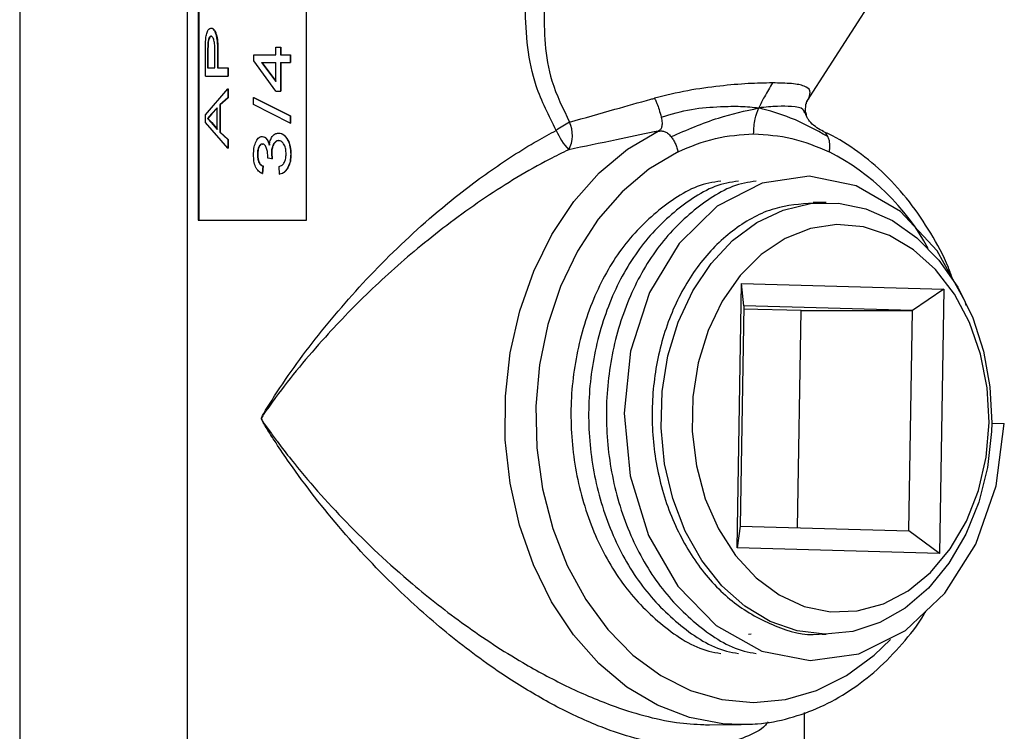
# Model space of a CAD drawing. Units: inches. Extents: x 0 to 122, y 0 to 99.
# Drawn here: x 86 to 88, y 43 to 44 of the extents above; entities that cross this region are included whole.
import ezdxf

# ---------------------------------------------------------------- set-up
doc = ezdxf.new("R2010")
doc.units = ezdxf.units.IN
doc.header["$MEASUREMENT"] = 0

msp = doc.modelspace()

# ---------------------------------------------------------------- linework, layer by layer
at = {"color": 7, "linetype": 'Continuous', "lineweight": 25}
for p, q in [((86.05, 45.4138), (86.05, 41.9738)), ((86.0752, 45.3438), (86.0752, 43.8438)), ((86.0762, 45.3438), (86.0762, 43.8438)), ((86.3208, 43.8438), (86.3208, 45.3438)), ((85.67, 45.2393), (85.67, 41.7993)), ((87.4555, 44.1133), (87.6731, 44.4518)), ((86.0911, 44.2249), (86.0915, 44.2466)), ((86.0964, 44.2446), (86.096, 44.2267)), ((86.096, 44.2267), (86.096, 44.1897)), ((86.0969, 44.2267), (86.096, 44.2267)), ((86.0973, 44.2446), (86.0964, 44.2446)), ((86.0973, 44.2446), (86.0969, 44.2267)), ((86.0969, 44.2267), (86.0969, 44.1897)), ((86.1128, 44.1897), (86.1128, 44.2271)), ((86.1187, 44.2264), (86.1187, 44.1897)), ((86.1187, 44.2264), (86.1196, 44.2264)), ((86.1196, 44.2264), (86.1196, 44.1897)), ((86.2509, 44.2193), (86.2509, 44.2364)), ((86.2509, 44.2364), (86.2619, 44.2364)), ((86.2619, 44.2364), (86.2619, 44.2193)), ((86.2619, 44.2364), (86.2626, 44.2364)), ((86.2626, 44.2364), (86.2626, 44.2193)), ((86.0911, 44.1711), (86.0911, 44.2249)), ((86.2014, 44.2053), (86.2014, 44.2193)), ((86.2014, 44.2193), (86.2509, 44.2193)), ((86.2509, 44.1368), (86.2014, 44.2053)), ((86.2619, 44.2193), (86.2836, 44.2193)), ((86.2836, 44.2193), (86.2836, 44.2022)), ((86.2836, 44.2193), (86.2842, 44.2193)), ((86.2842, 44.2193), (86.2842, 44.2022)), ((86.096, 44.1897), (86.1128, 44.1897)), ((86.1187, 44.1897), (86.1419, 44.1897)), ((86.1419, 44.1897), (86.1419, 44.1711)), ((86.1419, 44.1897), (86.1427, 44.1897)), ((86.1427, 44.1897), (86.1427, 44.1711)), ((86.2185, 44.2022), (86.2509, 44.2022)), ((86.2185, 44.2022), (86.2509, 44.1584)), ((86.2193, 44.2022), (86.2516, 44.1584)), ((86.2509, 44.1584), (86.2509, 44.2022)), ((86.2619, 44.2022), (86.2836, 44.2022)), ((86.2619, 44.2022), (86.2619, 44.1368)), ((86.2626, 44.2022), (86.2626, 44.1368)), ((86.2836, 44.2022), (86.2842, 44.2022)), ((86.0911, 44.1711), (86.1419, 44.1711)), ((86.1419, 44.1711), (86.1427, 44.1711)), ((86.0911, 44.0831), (86.1419, 44.1418)), ((86.1419, 44.1418), (86.1419, 44.1219)), ((86.1419, 44.1418), (86.1427, 44.1418)), ((86.1427, 44.1418), (86.1427, 44.1219)), ((86.2509, 44.1368), (86.2619, 44.1368)), ((86.2619, 44.1368), (86.2626, 44.1368)), ((86.1419, 44.1219), (86.1242, 44.1054)), ((86.1427, 44.1219), (86.1251, 44.1054)), ((86.1419, 44.1219), (86.1427, 44.1219)), ((86.2004, 44.1226), (86.2836, 44.0806)), ((86.2004, 44.1226), (86.2012, 44.1226)), ((86.2004, 44.1063), (86.2004, 44.1226)), ((86.2012, 44.1226), (86.2842, 44.0806)), ((86.1181, 44.0992), (86.1049, 44.085)), ((86.119, 44.0992), (86.1058, 44.085)), ((86.1181, 44.0497), (86.1181, 44.0992)), ((86.1242, 44.1054), (86.1251, 44.1054)), ((86.1242, 44.1054), (86.1242, 44.0435)), ((86.1251, 44.1054), (86.1251, 44.0435)), ((86.2836, 44.0643), (86.2004, 44.1063)), ((87.4526, 44.0897), (87.4536, 44.1077)), ((87.4552, 44.1122), (87.4556, 44.1131)), ((86.0911, 44.0659), (86.0911, 44.0831)), ((86.1049, 44.085), (86.096, 44.0745)), ((86.096, 44.0745), (86.1046, 44.066)), ((86.0969, 44.0745), (86.096, 44.0745)), ((86.1058, 44.085), (86.0969, 44.0745)), ((86.0969, 44.0745), (86.1055, 44.066)), ((86.1058, 44.085), (86.1049, 44.085)), ((86.2836, 44.0806), (86.2842, 44.0806)), ((86.2836, 44.0806), (86.2836, 44.0643)), ((86.2842, 44.0806), (86.2842, 44.0643)), ((86.1419, 44.0071), (86.0911, 44.0659)), ((86.1046, 44.066), (86.1181, 44.0497)), ((86.1055, 44.066), (86.1046, 44.066)), ((86.1055, 44.066), (86.119, 44.0497)), ((86.2836, 44.0643), (86.2842, 44.0643)), ((86.1242, 44.0435), (86.1419, 44.027)), ((86.1242, 44.0435), (86.1251, 44.0435)), ((86.1251, 44.0435), (86.1427, 44.027)), ((86.1419, 44.027), (86.1427, 44.027)), ((86.1419, 44.027), (86.1419, 44.0071)), ((86.1427, 44.027), (86.1427, 44.0071)), ((86.1419, 44.0071), (86.1427, 44.0071)), ((86.2327, 43.985), (86.2328, 43.9878)), ((86.2422, 43.983), (86.2327, 43.985)), ((86.2411, 43.9957), (86.2422, 43.983)), ((86.2411, 43.9957), (86.2418, 43.9957)), ((86.2418, 43.9957), (86.2429, 43.983)), ((86.2422, 43.983), (86.2429, 43.983)), ((86.2213, 43.967), (86.2203, 43.9499)), ((86.222, 43.967), (86.221, 43.9499)), ((86.2597, 43.9483), (86.2586, 43.9654)), ((86.2203, 43.9499), (86.221, 43.9499)), ((87.4998, 43.8838), (87.47, 43.8838)), ((86.0752, 43.8438), (86.3208, 43.8438)), ((87.2973, 43.1003), (87.3071, 43.7002)), ((87.3071, 43.7002), (87.7666, 43.6874)), ((87.3124, 43.6491), (87.3071, 43.7002)), ((87.7666, 43.6874), (87.6953, 43.6385)), ((87.7666, 43.6874), (87.7568, 43.0875)), ((87.3124, 43.6491), (87.3042, 43.1492)), ((87.6953, 43.6385), (87.3124, 43.6491)), ((87.4424, 43.6385), (87.3123, 43.6421)), ((87.4343, 43.1456), (87.4424, 43.6385)), ((87.4424, 43.6385), (87.6953, 43.6385)), ((87.6872, 43.1386), (87.6953, 43.6385)), ((87.875, 43.3834), (87.8744, 43.3641)), ((87.875, 43.3834), (87.9036, 43.3821)), ((87.3042, 43.1492), (87.2973, 43.1003)), ((87.3042, 43.1492), (87.6872, 43.1386)), ((87.7568, 43.0875), (87.6872, 43.1386)), ((87.7568, 43.0875), (87.2973, 43.1003)), ((87.3235, 42.9043), (87.3293, 42.9051)), ((87.4901, 42.9038), (87.4998, 42.9038)), ((87.45, 41.9738), (87.45, 42.7259)), ((87.235, 42.698), (87.3064, 42.6986))]:
    msp.add_line(p, q, dxfattribs=at)
at = {"color": 8, "linetype": 'Continuous', "lineweight": 25}
msp.add_line((87.453, 44.0882), (87.455, 44.0777), dxfattribs=at)
at = {"color": 8, "linetype": 'Continuous', "lineweight": 25, "flags": 128}
for points in [[(87.3064, 42.6986), (87.2649, 42.7003), (87.1896, 42.7145), (87.1166, 42.7425), (87.0475, 42.7838), (86.9835, 42.8375), (86.9261, 42.9026), (86.8763, 42.9777), (86.8352, 43.0612), (86.8037, 43.1516), (86.7824, 43.2469), (86.7716, 43.3452), (86.7717, 43.4445), (86.7827, 43.5428), (86.8042, 43.638), (86.836, 43.7282), (86.8772, 43.8117), (86.9272, 43.8866), (86.9847, 43.9514), (87.0488, 44.0049), (87.1181, 44.0459)], [(87.1634, 43.999), (87.0974, 43.9598), (87.0366, 43.9084), (86.9822, 43.846), (86.9354, 43.7738), (86.8971, 43.6935), (86.8683, 43.6067), (86.8494, 43.5154), (86.841, 43.4215), (86.8433, 43.3269), (86.856, 43.2339), (86.8791, 43.1442), (86.9119, 43.0599), (86.9539, 42.9828), (87.004, 42.9145), (87.0612, 42.8565), (87.1243, 42.8101), (87.192, 42.7761), (87.2627, 42.7555), (87.3349, 42.7486), (87.4072, 42.7555), (87.4779, 42.7761), (87.5455, 42.8101), (87.6086, 42.8565), (87.6452, 42.8916)]]:
    msp.add_lwpolyline(points, dxfattribs=at)
at = {"color": 7, "linetype": 'Continuous', "lineweight": 25, "flags": 128}
for points in [[(87.8172, 43.6499), (87.8145, 43.6594), (87.7514, 43.7744), (87.6678, 43.8638), (87.5676, 43.9222), (87.4612, 43.9437), (87.3541, 43.9282), (87.2522, 43.8755), (87.1657, 43.791), (87.0989, 43.6796), (87.0559, 43.5467), (87.041, 43.4056), (87.0545, 43.2637), (87.0967, 43.1283), (87.1631, 43.0133), (87.25, 42.9239), (87.3536, 42.8655), (87.4633, 42.844), (87.5737, 42.8595), (87.6791, 42.9122), (87.7688, 42.9967), (87.8389, 43.108), (87.8854, 43.241), (87.9036, 43.3821), (87.9036, 43.3821)], [(87.8744, 43.3641), (87.8653, 43.2824), (87.8458, 43.2038), (87.8164, 43.1307), (87.778, 43.065), (87.7318, 43.0086), (87.6789, 42.9633), (87.621, 42.9301), (87.5596, 42.9101), (87.4965, 42.9039), (87.4335, 42.9115), (87.3724, 42.9329), (87.3149, 42.9674), (87.2627, 43.014), (87.2172, 43.0714), (87.1797, 43.1379), (87.1513, 43.2117), (87.1328, 43.2907), (87.1248, 43.3726), (87.1274, 43.4551), (87.1405, 43.5359), (87.1639, 43.6127), (87.1968, 43.6832), (87.2384, 43.7455), (87.2873, 43.7978), (87.3423, 43.8387), (87.4018, 43.8669), (87.464, 43.8816), (87.5273, 43.8825), (87.5898, 43.8696), (87.6497, 43.8431), (87.7054, 43.8038), (87.7552, 43.7529), (87.7978, 43.6918), (87.8319, 43.6223), (87.8565, 43.5462), (87.8711, 43.4658), (87.8751, 43.3834)], [(87.8689, 43.3845), (87.8648, 43.4632), (87.8499, 43.5396), (87.8249, 43.6114), (87.7904, 43.6762), (87.7476, 43.7319), (87.6979, 43.7768), (87.6429, 43.8093), (87.5843, 43.8285), (87.524, 43.8337), (87.4639, 43.8248), (87.4061, 43.802), (87.3523, 43.7661), (87.3042, 43.7183), (87.2635, 43.66), (87.2314, 43.5932), (87.209, 43.5199), (87.1969, 43.4426), (87.1956, 43.3638), (87.2052, 43.2859), (87.2252, 43.2114), (87.2551, 43.1429), (87.2938, 43.0824), (87.3403, 43.0319), (87.3929, 42.993), (87.4499, 42.9671), (87.5096, 42.9548), (87.57, 42.9567), (87.6292, 42.9726), (87.6853, 43.002), (87.7364, 43.0441), (87.781, 43.0974), (87.8175, 43.1602), (87.8449, 43.2305), (87.8622, 43.3061), (87.8689, 43.3845)]]:
    msp.add_lwpolyline(points, dxfattribs=at)
at = {"color": 7, "linetype": 'Continuous', "lineweight": 25}
for centre, radius, start, end in [((87.1205, 43.7068), 0.4131, 119.4472, 124.3792), ((87.0199, 44.1019), 0.1433, 202.2239, 223.1526), ((86.8533, 44.0373), 0.0705, 331.748, 24.4683)]:
    msp.add_arc(centre, radius, start, end, dxfattribs=at)
at = {"color": 8, "linetype": 'Continuous', "lineweight": 25}
msp.add_arc((87.2637, 43.5256), 0.532, 28.5391, 62.8489, dxfattribs=at)
at = {"color": 7, "linetype": 'Continuous', "lineweight": 25}
for points, knots in [([(86.8873, 44.0477), (86.8704, 44.0808), (86.8401, 44.1404), (86.8202, 44.2366), (86.818, 44.2967), (86.8168, 44.3271)], [0, 0, 0, 0, 0.381497, 0.686919, 1, 1, 1, 1]), ([(86.8599, 44.3271), (86.8598, 44.2994), (86.8597, 44.2433), (86.8749, 44.1533), (86.9024, 44.0971), (86.9175, 44.0665)], [0, 0, 0, 0, 0.307217, 0.621534, 1, 1, 1, 1]), ([(86.0915, 44.2466), (86.0918, 44.2509), (86.0923, 44.2595), (86.0948, 44.2708), (86.0988, 44.2785), (86.1021, 44.2795), (86.1037, 44.28)], [0, 0, 0, 0, 0.250635, 0.500299, 0.750137, 1, 1, 1, 1]), ([(86.1037, 44.28), (86.1049, 44.2798), (86.1073, 44.2793), (86.1108, 44.2756), (86.1138, 44.2699), (86.1169, 44.26), (86.1185, 44.2447), (86.1187, 44.2325), (86.1187, 44.2264)], [0, 0, 0, 0, 0.125134, 0.250157, 0.375233, 0.500082, 0.74961, 1, 1, 1, 1]), ([(86.1037, 44.28), (86.1039, 44.28), (86.1042, 44.28), (86.1045, 44.28), (86.1047, 44.28)], [0, 0, 0, 0, 0.500971, 1, 1, 1, 1]), ([(86.1047, 44.28), (86.1058, 44.2798), (86.1082, 44.2793), (86.1117, 44.2756), (86.1147, 44.2699), (86.1178, 44.26), (86.1194, 44.2447), (86.1196, 44.2325), (86.1196, 44.2264)], [0, 0, 0, 0, 0.125029, 0.24996, 0.375, 0.499852, 0.749478, 1, 1, 1, 1]), ([(86.1039, 44.2613), (86.1035, 44.2612), (86.1026, 44.2611), (86.1008, 44.26), (86.0989, 44.257), (86.0971, 44.2514), (86.0966, 44.2469), (86.0964, 44.2446)], [0, 0, 0, 0, 0.125526, 0.250899, 0.50049, 0.750158, 1, 1, 1, 1]), ([(86.1048, 44.2613), (86.1044, 44.2612), (86.1035, 44.2611), (86.1017, 44.26), (86.0998, 44.257), (86.0981, 44.2514), (86.0976, 44.2469), (86.0973, 44.2446)], [0, 0, 0, 0, 0.125444, 0.25074, 0.500291, 0.750007, 1, 1, 1, 1]), ([(86.1128, 44.2271), (86.1128, 44.231), (86.1127, 44.2387), (86.1118, 44.2483), (86.1101, 44.2549), (86.1083, 44.2587), (86.1062, 44.2609), (86.1047, 44.2612), (86.1039, 44.2613)], [0, 0, 0, 0, 0.25037, 0.500034, 0.624954, 0.749883, 0.874839, 1, 1, 1, 1]), ([(86.1048, 44.2613), (86.1047, 44.2613), (86.1044, 44.2613), (86.1041, 44.2613), (86.1039, 44.2613)], [0, 0, 0, 0, 0.501084, 1, 1, 1, 1]), ([(87.3778, 44.1556), (87.3599, 44.1552), (87.3236, 44.1546), (87.2562, 44.1487), (87.183, 44.1387), (87.1351, 44.1269), (87.1103, 44.1209)], [0, 0, 0, 0, 0.2284696, 0.4649524, 0.7220979, 1, 1, 1, 1]), ([(87.3778, 44.1556), (87.3715, 44.1452), (87.3605, 44.1271), (87.3509, 44.1073), (87.3468, 44.0988)], [0, 0, 0, 0, 0.576498, 1, 1, 1, 1]), ([(87.4599, 44.1209), (87.462, 44.1269), (87.4661, 44.1387), (87.4526, 44.1487), (87.4246, 44.1546), (87.3932, 44.1552), (87.3778, 44.1556)], [0, 0, 0, 0, 0.2778812, 0.5350488, 0.7715177, 1, 1, 1, 1]), ([(86.9175, 44.0665), (86.9513, 44.0761), (87.0107, 44.0929), (87.0768, 44.1117), (87.1075, 44.1201), (87.1103, 44.1209)], [0, 0, 0, 0, 0.5473167, 0.9589485, 1, 1, 1, 1]), ([(87.1103, 44.1209), (87.1108, 44.1195), (87.1126, 44.1157), (87.1162, 44.1074), (87.1211, 44.0939), (87.1238, 44.0836), (87.1253, 44.0777)], [0, 0, 0, 0, 0.102956, 0.303721, 0.602604, 1, 1, 1, 1]), ([(87.4599, 44.1209), (87.4591, 44.1195), (87.4566, 44.1157), (87.4542, 44.1112), (87.4537, 44.1079), (87.4537, 44.1075)], [0, 0, 0, 0, 0.312943, 0.923152, 1, 1, 1, 1]), ([(87.1253, 44.0777), (87.148, 44.0845), (87.1924, 44.0977), (87.2556, 44.1018), (87.3072, 44.1032), (87.3334, 44.1003), (87.3468, 44.0988)], [0, 0, 0, 0, 0.289763, 0.565528, 0.776486, 1, 1, 1, 1]), ([(87.1476, 44.0335), (87.1832, 44.0489), (87.2481, 44.0771), (87.3161, 44.0921), (87.3468, 44.0988)], [0, 0, 0, 0, 0.548186, 1, 1, 1, 1]), ([(87.3349, 44.0396), (87.3355, 44.0513), (87.3365, 44.0725), (87.3437, 44.0907), (87.3468, 44.0988)], [0, 0, 0, 0, 0.550256, 1, 1, 1, 1]), ([(87.5035, 44.0335), (87.4755, 44.0489), (87.4244, 44.0771), (87.371, 44.0921), (87.3468, 44.0988)], [0, 0, 0, 0, 0.548192, 1, 1, 1, 1]), ([(87.1253, 44.0777), (87.1261, 44.0731), (87.1277, 44.0648), (87.1267, 44.0555), (87.1239, 44.0495), (87.1199, 44.047), (87.1181, 44.0459)], [0, 0, 0, 0, 0.324471, 0.596203, 0.818567, 1, 1, 1, 1]), ([(87.4933, 44.0453), (87.4833, 44.0506), (87.4713, 44.057), (87.4602, 44.0708), (87.4571, 44.0754), (87.4553, 44.0786), (87.454, 44.0817), (87.4527, 44.086), (87.4526, 44.0882), (87.4526, 44.0897)], [0, 0, 0, 0, 0.582092, 0.704094, 0.752575, 0.794349, 0.834749, 0.879928, 1, 1, 1, 1]), ([(86.2004, 43.9924), (86.2006, 43.9972), (86.201, 44.0067), (86.2039, 44.018), (86.2076, 44.0256), (86.2112, 44.0301), (86.2147, 44.0327), (86.2177, 44.0337), (86.2193, 44.0338), (86.2201, 44.0339)], [0, 0, 0, 0, 0.249855, 0.499487, 0.625925, 0.749609, 0.874682, 0.937304, 1, 1, 1, 1]), ([(86.2201, 44.0339), (86.2219, 44.0336), (86.2256, 44.033), (86.2303, 44.0282), (86.2339, 44.0217), (86.2354, 44.0166), (86.2361, 44.0141)], [0, 0, 0, 0, 0.249635, 0.499456, 0.749528, 1, 1, 1, 1]), ([(86.2201, 44.0339), (86.2202, 44.0339), (86.2205, 44.0339), (86.2207, 44.0339), (86.2208, 44.0339)], [0, 0, 0, 0, 0.499112, 1, 1, 1, 1]), ([(86.2208, 44.0339), (86.2227, 44.0336), (86.2263, 44.033), (86.231, 44.0282), (86.2346, 44.0217), (86.2361, 44.0166), (86.2369, 44.0141)], [0, 0, 0, 0, 0.249465, 0.49927, 0.749416, 1, 1, 1, 1]), ([(86.2361, 44.0141), (86.2368, 44.0177), (86.238, 44.0249), (86.2418, 44.0326), (86.2457, 44.0373), (86.2503, 44.0409), (86.2543, 44.0413), (86.2569, 44.0416)], [0, 0, 0, 0, 0.250112, 0.499748, 0.625015, 0.750264, 1, 1, 1, 1]), ([(86.2569, 44.0245), (86.2556, 44.0244), (86.2532, 44.0242), (86.2499, 44.0222), (86.247, 44.0191), (86.244, 44.0139), (86.2415, 44.0059), (86.2412, 43.9991), (86.2411, 43.9957)], [0, 0, 0, 0, 0.125186, 0.250274, 0.375356, 0.500604, 0.75005, 1, 1, 1, 1]), ([(86.2576, 44.0245), (86.2564, 44.0244), (86.2539, 44.0242), (86.2506, 44.0222), (86.2477, 44.0191), (86.2447, 44.0139), (86.2422, 44.0059), (86.2419, 43.9991), (86.2418, 43.9957)], [0, 0, 0, 0, 0.125057, 0.250068, 0.375134, 0.500364, 0.749911, 1, 1, 1, 1]), ([(86.2569, 44.0416), (86.259, 44.0414), (86.263, 44.0411), (86.2687, 44.0377), (86.2737, 44.0325), (86.2792, 44.0239), (86.2839, 44.0107), (86.2845, 43.9993), (86.2847, 43.9936)], [0, 0, 0, 0, 0.12519, 0.250281, 0.371197, 0.500692, 0.750113, 1, 1, 1, 1]), ([(86.2569, 44.0416), (86.2571, 44.0416), (86.2573, 44.0416), (86.2575, 44.0416), (86.2576, 44.0416)], [0, 0, 0, 0, 0.499792, 1, 1, 1, 1]), ([(86.2743, 43.9942), (86.2742, 43.9978), (86.2739, 44.005), (86.271, 44.0135), (86.2675, 44.0189), (86.2644, 44.0222), (86.2607, 44.0242), (86.2581, 44.0244), (86.2569, 44.0245)], [0, 0, 0, 0, 0.249953, 0.499302, 0.624491, 0.749706, 0.875717, 1, 1, 1, 1]), ([(86.2569, 44.0245), (86.257, 44.0245), (86.2572, 44.0245), (86.2574, 44.0245), (86.2576, 44.0245)], [0, 0, 0, 0, 0.500208, 1, 1, 1, 1]), ([(86.2576, 44.0416), (86.2597, 44.0414), (86.2637, 44.0411), (86.2694, 44.0377), (86.2744, 44.0325), (86.2799, 44.0239), (86.2846, 44.0107), (86.2851, 43.9993), (86.2854, 43.9936)], [0, 0, 0, 0, 0.125081, 0.250104, 0.370962, 0.500481, 0.749973, 1, 1, 1, 1]), ([(87.1181, 44.0459), (87.1152, 44.0453), (87.083, 44.0387), (87.0134, 44.0239), (86.951, 44.0112), (86.9154, 44.0039)], [0, 0, 0, 0, 0.0410517, 0.4525062, 1, 1, 1, 1]), ([(87.1181, 44.0459), (87.1203, 44.0462), (87.1253, 44.047), (87.1325, 44.0455), (87.1404, 44.0416), (87.1451, 44.0364), (87.1476, 44.0335)], [0, 0, 0, 0, 0.180255, 0.401451, 0.673049, 1, 1, 1, 1]), ([(87.1476, 44.0335), (87.1494, 44.0311), (87.153, 44.0263), (87.1574, 44.0177), (87.1611, 44.0085), (87.1626, 44.0022), (87.1634, 43.999)], [0, 0, 0, 0, 0.250068, 0.50009, 0.750048, 1, 1, 1, 1]), ([(87.1634, 43.999), (87.1914, 44.0108), (87.2472, 44.0344), (87.3058, 44.0378), (87.3349, 44.0396)], [0, 0, 0, 0, 0.502683, 1, 1, 1, 1]), ([(87.3349, 44.0396), (87.364, 44.0378), (87.4226, 44.0344), (87.4784, 44.0108), (87.5064, 43.999)], [0, 0, 0, 0, 0.497324, 1, 1, 1, 1]), ([(87.7863, 43.7107), (87.7833, 43.7193), (87.7699, 43.7561), (87.7375, 43.8155), (87.6897, 43.8867), (87.6341, 43.9488), (87.5723, 44.0004), (87.5241, 44.031), (87.4967, 44.0435), (87.4925, 44.0454)], [0, 0, 0, 0, 0.055303, 0.238187, 0.421061, 0.603751, 0.78601, 0.967521, 1, 1, 1, 1]), ([(87.5064, 43.999), (87.507, 44.0022), (87.508, 44.0085), (87.5078, 44.0177), (87.5065, 44.0263), (87.5045, 44.0311), (87.5035, 44.0335)], [0, 0, 0, 0, 0.249945, 0.499912, 0.749943, 1, 1, 1, 1]), ([(86.2204, 44.0167), (86.2195, 44.0166), (86.2177, 44.0165), (86.2153, 44.0147), (86.2133, 44.0121), (86.2112, 44.0078), (86.2095, 44.0013), (86.2093, 43.9958), (86.2092, 43.9931)], [0, 0, 0, 0, 0.125069, 0.250097, 0.368504, 0.500436, 0.748148, 1, 1, 1, 1]), ([(86.2212, 44.0167), (86.2203, 44.0166), (86.2185, 44.0165), (86.2161, 44.0147), (86.2141, 44.0121), (86.2119, 44.0078), (86.2103, 44.0013), (86.2101, 43.9958), (86.21, 43.9931)], [0, 0, 0, 0, 0.124993, 0.249915, 0.368284, 0.500223, 0.748017, 1, 1, 1, 1]), ([(86.2328, 43.9878), (86.2327, 43.991), (86.2324, 43.9974), (86.2307, 44.0051), (86.2287, 44.0107), (86.2265, 44.0142), (86.2236, 44.0164), (86.2215, 44.0166), (86.2204, 44.0167)], [0, 0, 0, 0, 0.250178, 0.5002, 0.625304, 0.750206, 0.874958, 1, 1, 1, 1]), ([(86.2204, 44.0167), (86.2205, 44.0167), (86.2208, 44.0167), (86.221, 44.0167), (86.2212, 44.0167)], [0, 0, 0, 0, 0.500888, 1, 1, 1, 1]), ([(86.2203, 43.9499), (86.2172, 43.9513), (86.2128, 43.9534), (86.208, 43.9594), (86.2041, 43.9668), (86.2009, 43.978), (86.2006, 43.9876), (86.2004, 43.9924)], [0, 0, 0, 0, 0.249743, 0.373705, 0.500266, 0.749882, 1, 1, 1, 1]), ([(86.2092, 43.9931), (86.2093, 43.9901), (86.2095, 43.9842), (86.2114, 43.9773), (86.2137, 43.9727), (86.2167, 43.969), (86.2194, 43.9678), (86.2213, 43.967)], [0, 0, 0, 0, 0.251545, 0.503616, 0.627278, 0.750277, 1, 1, 1, 1]), ([(86.2092, 43.9931), (86.2093, 43.9931), (86.2096, 43.9931), (86.2099, 43.9931), (86.21, 43.9931)], [0, 0, 0, 0, 0.50072, 1, 1, 1, 1]), ([(86.21, 43.9931), (86.2101, 43.9901), (86.2103, 43.9842), (86.2121, 43.9773), (86.2145, 43.9727), (86.2174, 43.969), (86.2202, 43.9678), (86.222, 43.967)], [0, 0, 0, 0, 0.251683, 0.503825, 0.627487, 0.750439, 1, 1, 1, 1]), ([(86.2586, 43.9654), (86.2608, 43.9664), (86.2643, 43.968), (86.2682, 43.9718), (86.2715, 43.9766), (86.2739, 43.9843), (86.2742, 43.9909), (86.2743, 43.9942)], [0, 0, 0, 0, 0.250351, 0.380787, 0.500778, 0.74995, 1, 1, 1, 1]), ([(86.2847, 43.9936), (86.2845, 43.9884), (86.284, 43.978), (86.2798, 43.9658), (86.2749, 43.9578), (86.2703, 43.953), (86.2652, 43.9496), (86.2615, 43.9487), (86.2597, 43.9483)], [0, 0, 0, 0, 0.249888, 0.499236, 0.627631, 0.749575, 0.874765, 1, 1, 1, 1]), ([(86.2854, 43.9936), (86.2852, 43.9884), (86.2847, 43.978), (86.2805, 43.9658), (86.2756, 43.9578), (86.271, 43.953), (86.2659, 43.9496), (86.2622, 43.9487), (86.2604, 43.9483)], [0, 0, 0, 0, 0.250023, 0.499446, 0.627808, 0.749742, 0.874851, 1, 1, 1, 1]), ([(86.2847, 43.9936), (86.2848, 43.9936), (86.2851, 43.9936), (86.2853, 43.9936), (86.2854, 43.9936)], [0, 0, 0, 0, 0.5005608, 1, 1, 1, 1]), ([(86.2213, 43.967), (86.2214, 43.967), (86.2216, 43.967), (86.2219, 43.967), (86.222, 43.967)], [0, 0, 0, 0, 0.5001921, 1, 1, 1, 1]), ([(86.2597, 43.9483), (86.2598, 43.9483), (86.26, 43.9483), (86.2603, 43.9483), (86.2604, 43.9483)], [0, 0, 0, 0, 0.49979, 1, 1, 1, 1]), ([(87.2606, 43.9321), (87.2515, 43.9311), (87.206, 43.9259), (87.1301, 43.8796), (87.0418, 43.796), (86.9739, 43.6821), (86.9309, 43.5493), (86.9157, 43.4057), (86.9294, 43.2613), (86.9716, 43.1261), (87.039, 43.0085), (87.1277, 42.9199), (87.2047, 42.8694), (87.2513, 42.8616), (87.2605, 42.8601)], [0, 0, 0, 0, 0.023819, 0.120053, 0.214644, 0.309235, 0.40547, 0.500061, 0.594652, 0.690886, 0.785477, 0.880068, 0.976303, 1, 1, 1, 1]), ([(87.3007, 43.9321), (87.2917, 43.9311), (87.2462, 43.9259), (87.1703, 43.8796), (87.082, 43.796), (87.0141, 43.6821), (86.971, 43.5493), (86.9559, 43.4057), (86.9696, 43.2613), (87.0118, 43.1261), (87.0792, 43.0085), (87.1679, 42.9199), (87.2449, 42.8694), (87.2915, 42.8616), (87.3007, 42.8601)], [0, 0, 0, 0, 0.023818, 0.120052, 0.214643, 0.309234, 0.405469, 0.50006, 0.594652, 0.690886, 0.785477, 0.880068, 0.976302, 1, 1, 1, 1]), ([(87.3409, 43.9321), (87.3319, 43.9311), (87.2864, 43.9259), (87.2104, 43.8796), (87.1222, 43.796), (87.0542, 43.6821), (87.0112, 43.5493), (86.9961, 43.4057), (87.0098, 43.2613), (87.0519, 43.1261), (87.1194, 43.0085), (87.2081, 42.9199), (87.2851, 42.8694), (87.3317, 42.8616), (87.3409, 42.8601)], [0, 0, 0, 0, 0.023818, 0.120052, 0.214643, 0.309234, 0.405469, 0.50006, 0.594652, 0.690885, 0.785476, 0.880068, 0.976302, 1, 1, 1, 1]), ([(87.4701, 43.8826), (87.4407, 43.8804), (87.3786, 43.8758), (87.2905, 43.8278), (87.2123, 43.7518), (87.1518, 43.6507), (87.1137, 43.5323), (87.1004, 43.4044), (87.1128, 43.2758), (87.1505, 43.1552), (87.2109, 43.0511), (87.2898, 42.9694), (87.3822, 42.9202), (87.4518, 42.8993), (87.4873, 42.9047), (87.49, 42.9051)], [0, 0, 0, 0, 0.076097, 0.16039, 0.243244, 0.326098, 0.41039, 0.493244, 0.576097, 0.660391, 0.743244, 0.826098, 0.91039, 0.993243, 1, 1, 1, 1]), ([(87.297, 42.7), (87.3127, 42.6998), (87.3527, 42.6991), (87.4165, 42.712), (87.4868, 42.737), (87.5536, 42.7742), (87.6161, 42.822), (87.6723, 42.881), (87.7089, 42.9263), (87.7242, 42.9537), (87.7254, 42.9558)], [0, 0, 0, 0, 0.095107, 0.242606, 0.390164, 0.538217, 0.687024, 0.836634, 0.986922, 1, 1, 1, 1]), ([(87.2222, 42.6986), (87.2247, 42.6983), (87.2293, 42.6977), (87.2332, 42.6982), (87.235, 42.6984)], [0, 0, 0, 0, 0.5285164, 1, 1, 1, 1])]:
    msp.add_open_spline(points, degree=3, knots=knots, dxfattribs=at)
at = {"color": 8, "linetype": 'Continuous', "lineweight": 25}
for points, knots in [([(87.4511, 44.0861), (87.4502, 44.0895), (87.4476, 44.0991), (87.4254, 44.1017), (87.3896, 44.1032), (87.3614, 44.1003), (87.3468, 44.0988)], [0, 0, 0, 0, 0.1762694, 0.4961071, 0.7407729, 1, 1, 1, 1]), ([(87.3681, 42.705), (87.3661, 42.7024), (87.3538, 42.687), (87.3175, 42.6697), (87.264, 42.6514), (87.1996, 42.6462), (87.1297, 42.652), (87.0562, 42.6691), (86.9735, 42.6978), (86.882, 42.7409), (86.7728, 42.8054), (86.6579, 42.8889), (86.5273, 43.0027), (86.3982, 43.1383), (86.3066, 43.2564), (86.2555, 43.3316), (86.2377, 43.3594), (86.2281, 43.3747), (86.2228, 43.3837), (86.22, 43.3887), (86.2188, 43.3921), (86.2186, 43.3937), (86.2188, 43.3957), (86.2207, 43.4007), (86.2306, 43.4169), (86.2713, 43.4821), (86.3521, 43.5929), (86.479, 43.7375), (86.6086, 43.8586), (86.7322, 43.954), (86.8203, 44.0114), (86.8729, 44.0399), (86.8873, 44.0477)], [0, 0, 0, 0, 0.006629, 0.040026, 0.073395, 0.106773, 0.14015, 0.172151, 0.204176, 0.247047, 0.289982, 0.3491, 0.408312, 0.489664, 0.5711, 0.59428, 0.607348, 0.614369, 0.618135, 0.621122, 0.621869, 0.622438, 0.623011, 0.62414, 0.628989, 0.648201, 0.725161, 0.802976, 0.880679, 0.930947, 0.981147, 1, 1, 1, 1]), ([(87.5035, 44.0335), (87.5018, 44.0363), (87.4988, 44.0414), (87.4945, 44.045), (87.4928, 44.0455), (87.4926, 44.0456)], [0, 0, 0, 0, 0.514275, 0.941461, 1, 1, 1, 1]), ([(86.9154, 44.0039), (86.9007, 43.9966), (86.8361, 43.9647), (86.7231, 43.8959), (86.5889, 43.7958), (86.4677, 43.6886), (86.3535, 43.5709), (86.2752, 43.4763), (86.2317, 43.4153), (86.2211, 43.4003), (86.219, 43.3956), (86.2187, 43.3937), (86.219, 43.3922), (86.2203, 43.389), (86.2233, 43.3844), (86.229, 43.376), (86.2392, 43.3617), (86.2582, 43.3358), (86.312, 43.2661), (86.4087, 43.156), (86.543, 43.0299), (86.6791, 42.9231), (86.7972, 42.8455), (86.9096, 42.7848), (87.0026, 42.7447), (87.0869, 42.7178), (87.1586, 42.7019), (87.2017, 42.6996), (87.2222, 42.6986)], [0, 0, 0, 0, 0.021202, 0.093285, 0.168182, 0.238047, 0.309128, 0.395698, 0.417294, 0.422706, 0.423929, 0.424532, 0.425133, 0.425942, 0.429259, 0.433482, 0.441372, 0.456068, 0.482142, 0.572584, 0.665254, 0.731007, 0.798347, 0.845972, 0.894852, 0.930408, 0.966856, 1, 1, 1, 1])]:
    msp.add_open_spline(points, degree=3, knots=knots, dxfattribs=at)

doc.saveas('drawing.dxf')
